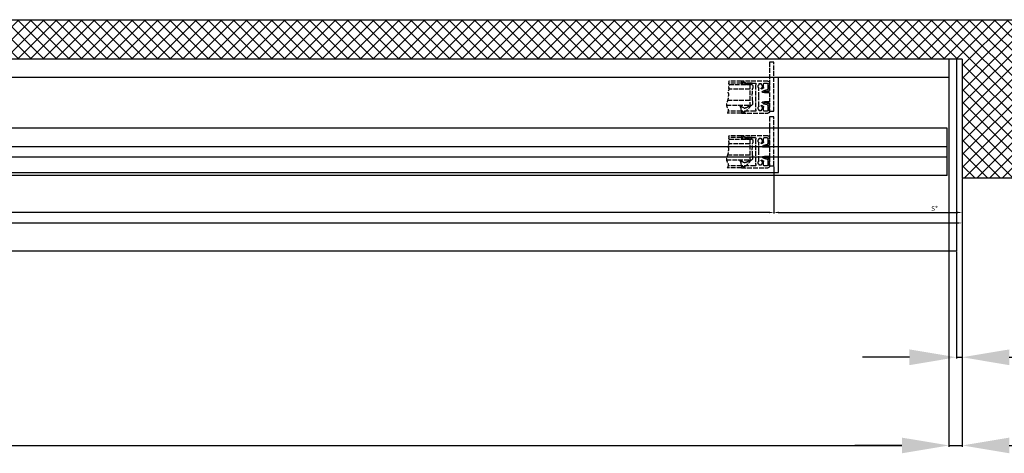
# Model space of a CAD drawing. Units: millimetres. Extents: x -2920 to 6594, y -459 to 5053.
# Drawn here: x 2332 to 3378, y -459 to 1 of the extents above; entities that cross this region are included whole.
import ezdxf

# ---------------------------------------------------------------- set-up
doc = ezdxf.new("R2010")
doc.units = ezdxf.units.MM
doc.linetypes.add('GEN3', pattern=[6.25, 5, -1.25])
for name, color, linetype in [('dimension-Bemassung', 5, 'Continuous'), ('dimension-Bemassung_1_20', 5, 'Continuous'), ('hatching-Schraffur', 5, 'Continuous'), ('hiddenline-hinterliegendelinie', 6, 'GEN3'), ('outline-Körperkante', 7, 'Continuous'), ('phantom-fiktive Kanten', 6, 'Continuous')]:
    doc.layers.add(name, color=color, linetype=linetype)
doc.styles.get("Standard").update_dxf_attribs({"font": 'ARIAL.TTF'})
doc.styles.add('Text_50', font='txt.shx', dxfattribs={"height": 50})
doc.dimstyles.new('Bemassung 1_20', dxfattribs={"dimtxt": 20, "dimasz": 50, "dimexe": 1.25, "dimexo": 0.625, "dimgap": 10, "dimtad": 1, "dimdec": 1, "dimtxsty": 'Text_50', "dimcen": 2.5, "dimadec": 0, "dimazin": 0, "dimtfac": 1, "dimtdec": 1, "dimtmove": 0, "dimatfit": 3, "dimfxl": 1, "dimarcsym": 0})
doc.dimstyles.new('ISO-5.0', dxfattribs={"dimtxt": 5, "dimasz": 5, "dimexe": 1.25, "dimexo": 0.625, "dimgap": 1, "dimtad": 1, "dimdec": 3, "dimtxsty": 'Standard', "dimcen": 2.5, "dimclrd": 256, "dimclre": 256, "dimadec": 0, "dimazin": 0, "dimtfac": 1, "dimtdec": 3, "dimtmove": 0, "dimatfit": 3, "dimfxl": 1, "dimlwd": -1, "dimlwe": -1, "dimarcsym": 0})

# ---------------------------------------------------------------- blocks, each defined once
blk = doc.blocks.new('*D112')
at = {"layer": 'dimension-Bemassung'}
for p, q in [((3132.8, -155.2), (3132.8, -205.1)), ((3332.8, -168.1), (3332.8, -205.1)), ((3137.8, -203.8), (3327.8, -203.8))]:
    blk.add_line(p, q, dxfattribs=at)
for points in [[(3137.8, -203), (3137.8, -204.7), (3132.8, -203.8)], [(3327.8, -203), (3327.8, -204.7), (3332.8, -203.8)]]:
    blk.add_solid(points, dxfattribs=at)
at = {"layer": 'dimension-Bemassung', "color": 0, "insert": (3303.5, -200.3), "char_height": 5, "attachment_point": 5}
blk.add_mtext('S*', dxfattribs=at)
blk = doc.blocks.new('*D93')
at = {"layer": 'dimension-Bemassung'}
for p, q in [((1288.8, -155.2), (1288.8, -205.1)), ((3132.8, -155.2), (3132.8, -205.1)), ((3127.8, -203.8), (1293.8, -203.8))]:
    blk.add_line(p, q, dxfattribs=at)
for points in [[(1293.8, -203), (1293.8, -204.7), (1288.8, -203.8)], [(3127.8, -203), (3127.8, -204.7), (3132.8, -203.8)]]:
    blk.add_solid(points, dxfattribs=at)
at = {"layer": 'dimension-Bemassung', "color": 0, "insert": (2217.9, -200.3), "char_height": 5, "attachment_point": 5}
blk.add_mtext('W/2', dxfattribs=at)
blk = doc.blocks.new('*D96')
at = {"layer": 'dimension-Bemassung_1_20', "color": 0, "lineweight": -2}
for p, q in [((3332.8, -168.1), (3332.8, -358.8)), ((3326.8, -245.7), (3326.8, -358.8)), ((3276.8, -357.5), (3226.8, -357.5)), ((3326.8, -357.5), (3332.8, -357.5)), ((3382.8, -357.5), (3586.2, -357.5))]:
    blk.add_line(p, q, dxfattribs=at)
at = {"layer": 'dimension-Bemassung_1_20', "color": 0}
for points in [[(3276.8, -349.2), (3276.8, -365.9), (3326.8, -357.5)], [(3382.8, -349.2), (3382.8, -365.9), (3332.8, -357.5)]]:
    blk.add_solid(points, dxfattribs=at)
at = {"layer": 'dimension-Bemassung_1_20', "color": 0, "insert": (3509.5, -322.5), "char_height": 50, "attachment_point": 5, "style": 'Text_50'}
blk.add_mtext('6±6', dxfattribs=at)
blk = doc.blocks.new('*D97')
at = {"layer": 'dimension-Bemassung'}
for p, q in [((-2667.2, -168.1), (-2667.2, -216.2)), ((3332.8, -168.1), (3332.8, -216.2)), ((-2662.2, -215), (3327.8, -215))]:
    blk.add_line(p, q, dxfattribs=at)
for points in [[(-2662.2, -214.2), (-2662.2, -215.8), (-2667.2, -215)], [(3327.8, -214.2), (3327.8, -215.8), (3332.8, -215)]]:
    blk.add_solid(points, dxfattribs=at)
at = {"layer": 'dimension-Bemassung', "color": 0, "insert": (333.6, -211.5), "char_height": 5, "attachment_point": 5}
blk.add_mtext('LB1', dxfattribs=at)
blk = doc.blocks.new('*D126')
at = {"layer": 'dimension-Bemassung_1_20', "color": 0, "lineweight": -2}
for p, q in [((-2653.2, -245.7), (-2653.2, -452.4)), ((3318.8, -245.7), (3318.8, -452.4)), ((-2603.2, -451.1), (3268.8, -451.1))]:
    blk.add_line(p, q, dxfattribs=at)
at = {"layer": 'dimension-Bemassung_1_20', "color": 0}
for points in [[(-2603.2, -442.8), (-2603.2, -459.4), (-2653.2, -451.1)], [(3268.8, -442.8), (3268.8, -459.4), (3318.8, -451.1)]]:
    blk.add_solid(points, dxfattribs=at)
at = {"layer": 'dimension-Bemassung_1_20', "color": 0, "insert": (332.8, -416.1), "char_height": 50, "attachment_point": 5, "style": 'Text_50'}
blk.add_mtext('LKmin=LVmin', dxfattribs=at)
blk = doc.blocks.new('*D127')
at = {"layer": 'dimension-Bemassung_1_20', "color": 0, "lineweight": -2}
for p, q in [((3332.8, -215.6), (3332.8, -452.4)), ((3318.8, -245.7), (3318.8, -452.4)), ((3268.8, -451.1), (3218.8, -451.1)), ((3318.8, -451.1), (3332.8, -451.1)), ((3382.8, -451.1), (3519.5, -451.1))]:
    blk.add_line(p, q, dxfattribs=at)
at = {"layer": 'dimension-Bemassung_1_20', "color": 0}
for points in [[(3268.8, -442.8), (3268.8, -459.4), (3318.8, -451.1)], [(3382.8, -442.8), (3382.8, -459.4), (3332.8, -451.1)]]:
    blk.add_solid(points, dxfattribs=at)
at = {"layer": 'dimension-Bemassung_1_20', "color": 0, "insert": (3476.2, -416.1), "char_height": 50, "attachment_point": 5, "style": 'Text_50'}
blk.add_mtext('14', dxfattribs=at)
blk = doc.blocks.new('Grundriss_Eingang_Teleskop_EB_OF')
at = {"layer": 'hatching-Schraffur'}
h = blk.add_hatch(dxfattribs=at)
h.set_pattern_fill('ANSI37', color=256, scale=3, style=0)
h.paths.add_polyline_path([(6262.5, 266.8), (6262.5, 140.3), (6368.3, 140.3), (6368.3, 308.6), (5109, 308.6), (5109, 266.8)])
h.paths.add_polyline_path([(1416, 266.8), (1416, 308.6), (156.3, 308.6), (156.3, 140.3), (262.5, 140.3), (262.5, 266.8)])
at = {"layer": 'outline-Körperkante'}
for p, q in [((5109, 308.6), (6368.3, 308.6)), ((6262.5, 266.8), (5109, 266.8)), ((6262.5, 266.8), (6262.5, 140.3)), ((6368.3, 140.3), (6262.5, 140.3))]:
    blk.add_line(p, q, dxfattribs=at)
blk = doc.blocks.new('Grundriss_Türflügeloffenstellung')
at = {"layer": 'hiddenline-hinterliegendelinie'}
for p, q in [((252.5, 118.3), (251.5, 117.3)), ((251.5, 117.3), (251.5, 114.3)), ((276.7, 118.3), (252.5, 118.3)), ((254.5, 118.3), (254.5, 96.3)), ((263.5, 121.8), (276.7, 121.8)), ((263.5, 119.8), (276.9, 119.8)), ((254.5, 113.3), (276.8, 113.3)), ((251.5, 97.3), (251.5, 100.3)), ((252.5, 96.3), (251.5, 97.3)), ((279.3, 96.3), (252.5, 96.3)), ((254.5, 101.3), (278.2, 101.3)), ((263.5, 89.8), (277.6, 89.8)), ((263.5, 87.8), (278.5, 87.8))]:
    blk.add_line(p, q, dxfattribs=at)
for points in [[(233.5, 99.7), (239, 99.7), (241.2, 99.4, -1), (241.2, 98.8), (240, 98.4), (239, 98.7), (233.5, 98.7), (233.5, 89.8), (229, 89.8), (229, 141.8), (233.5, 141.8), (233.5, 110.9), (239, 110.9), (240, 111.1), (241.2, 110.7, -1), (241.2, 110.1), (239, 109.9), (233.5, 109.9), (233.5, 99.7), (238.2, 99.7)], [(264.8, 96.2), (262.6, 94.3, -0.111317), (260.5, 93.3), (259.6, 93.3, -0.176327), (258, 93.8), (254, 96.3), (252.6, 96.3), (257.7, 91.1), (257.7, 90.3, 0.414214), (258.2, 89.8), (260.2, 89.8), (260.4, 88.8), (261.9, 88.8), (261.9, 89.8), (263.5, 89.8), (263.8, 92.7), (265, 96.2, 0.851351), (264.8, 96.2)]]:
    blk.add_lwpolyline(points, format="xyb", dxfattribs=at)
for points in [[(244.5, 91.3, 0.474777), (245.3, 94.6, -0.170147), (245, 95.3), (245, 104.4), (245.4, 104.8), (245, 105.2), (245, 114.3, -0.170147), (245.3, 114.9, 0.474777), (244.5, 118.2), (244.5, 119.2), (242.5, 119.2), (242.5, 118.2, 0.572794), (242.3, 114.4, -0.972405), (241.8, 113.6), (240.4, 114.4, -0.267949), (239.9, 115.2), (239.9, 118.8, 0.414214), (238.9, 119.8), (236.5, 119.8, 0.414214), (235.5, 118.8), (235.5, 113.5, 0.339454), (236.3, 112.6), (239.9, 111.6), (239.9, 111.2), (239.1, 110.8), (233.8, 112.2, -0.339454), (233.5, 112.5), (233.5, 119.8, -0.414214), (235.5, 121.8), (263.5, 121.8), (263.5, 119.8), (262, 119.8), (262, 120.8), (260, 120.8), (260, 119.8), (249, 119.8, 0.767327), (248.5, 117.9), (248.5, 91.6, 0.767327), (249, 89.8), (260, 89.8), (260, 88.8), (262, 88.8), (262, 89.8), (263.5, 89.8), (263.5, 87.8), (235.5, 87.8, -0.414214), (233.5, 89.8), (233.5, 97, -0.339454), (233.8, 97.3), (239.1, 98.8), (239.9, 98.3), (239.9, 97.9), (236.3, 97, 0.339454), (235.5, 96), (235.5, 90.8, 0.414214), (236.5, 89.8), (238.9, 89.8, 0.414214), (239.9, 90.8), (239.9, 94.3, -0.267949), (240.4, 95.2), (241.8, 95.9, -0.972405), (242.3, 95.1, 0.572794), (242.5, 91.3), (242.5, 90.4), (244.5, 90.4)], [(259.2, 118.3), (258.9, 118.3), (258.7, 118.5), (258.3, 118.5), (258.2, 118.3), (257.9, 118.3), (257.7, 118.5), (257.3, 118.5), (257.2, 118.3), (256.9, 118.3), (256.7, 118.5), (253.5, 118.5, -0.414214), (252.2, 119.8), (260.2, 119.8), (260.2, 120.8), (261.9, 120.8), (261.9, 119.8), (263.5, 119.8), (263.8, 118.3), (263.5, 118.3), (263.2, 118.5), (259.3, 118.5)]]:
    blk.add_lwpolyline(points, format="xyb", close=True, dxfattribs=at)
blk.add_arc((187, 107.3), 64.9, 353.8067, 6.1933, dxfattribs=at)
blk.add_open_spline([(276.7, 121.8), (276.8, 121.6), (277.3, 120.6), (276.5, 120.1), (277.3, 119.3), (276.7, 118.5), (276.5, 117.5), (276.5, 116.4), (277.5, 115.5), (276.5, 114.8), (277.3, 114.3), (276.5, 113.2), (277.4, 111.7), (278.2, 109.9), (276.6, 108.2), (277.7, 105.9), (277.3, 103.7), (278.2, 101.7), (278.8, 99.1), (280, 95.3), (276.6, 91.5), (277.9, 88.9), (278.5, 87.8)], degree=3, knots=[0.399834, 0.399834, 0.399834, 0.399834, 0.984469, 1.932195, 2.567232, 3.572197, 4.547988, 5.618335, 6.751533, 7.491928, 8.077868, 8.846805, 10.719718, 12.767589, 14.154078, 16.719542, 19.313555, 20.993887, 22.969327, 27.423766, 32.121755, 35.589452, 35.589452, 35.589452, 35.589452], dxfattribs=at)

msp = doc.modelspace()

# ---------------------------------------------------------------- linework, layer by layer
at = {"layer": 'outline-Körperkante'}
for p, q in [((3316.8386, -114.5422), (-2651.1614, -114.5422)), ((3316.8386, -164.5422), (3316.8386, -114.5422)), ((3316.8386, -134.0422), (1288.8386, -134.0422)), ((3316.8386, -145.0422), (1288.8386, -145.0422)), ((3316.8386, -164.5422), (-2651.1614, -164.5422))]:
    msp.add_line(p, q, dxfattribs=at)
at = {"layer": 'phantom-fiktive Kanten'}
for p, q in [((3326.8377, -41.0429), (2159.6056, -41.0429)), ((3318.8409, -245.0429), (3318.8409, -41.0429)), ((3326.8377, -41.0429), (3326.8404, -245.0429)), ((3318.8409, -60.5429), (-2653.1589, -60.6023)), ((3137.8386, -161.5422), (3137.8386, -60.5429)), ((-2472.1626, -161.5422), (3137.8386, -161.5422)), ((3326.8404, -245.0429), (-2661.1591, -245.0429))]:
    msp.add_line(p, q, dxfattribs=at)

# ---------------------------------------------------------------- block references
at = {"layer": 'outline-Körperkante'}
msp.add_blockref('Grundriss_Eingang_Teleskop_EB_OF', (-2929.6417, -307.8499), dxfattribs=at)
at = {"layer": 'outline-Körperkante', "xscale": -1}
for p in [(3361.8791, -186.3051), (3361.8791, -244.2211)]:
    msp.add_blockref('Grundriss_Türflügeloffenstellung', p, dxfattribs=at)

# ---------------------------------------------------------------- dimensions: what is measured, and where the dimension line sits
at = {"layer": 'dimension-Bemassung'}
for base, p2, text, picture, middle in [((1288.8386, -203.8486), (1288.8386, -154.5422), 'W/2', '*D93', (2217.8867, -203.8486)), ((3332.8367, -203.8486), (3332.8367, -167.5072), 'S*', '*D112', (3303.5423, -203.8486))]:
    dim = msp.add_linear_dim(base=base, p1=(3132.8386, -154.5422), p2=p2, angle=180, text=text, dimstyle='ISO-5.0', dxfattribs=at)
    dim.commit()
    dim.dimension.update_dxf_attribs({"geometry": picture, "text_midpoint": middle, "dimtype": 160})
dim = msp.add_linear_dim(base=(3332.838, -214.9851), p1=(-2667.162, -167.5072), p2=(3332.838, -167.5072), text='LB1', dimstyle='ISO-5.0', dxfattribs=at)
dim.commit()
dim.dimension.update_dxf_attribs({"geometry": '*D97', "text_midpoint": (333.6314, -214.9851), "dimtype": 160})
at = {"layer": 'dimension-Bemassung_1_20'}
dim = msp.add_linear_dim(base=(3326.8409, -357.5314), p1=(3332.8367, -167.5072), p2=(3326.8409, -245.0429), dimstyle='Bemassung 1_20', override={"dimgap": 10, "dimtol": 1, "dimlim": 0, "dimtp": 6, "dimtm": 6}, dxfattribs=at)
dim.commit()
dim.dimension.update_dxf_attribs({"geometry": '*D96', "text_midpoint": (3509.5033, -357.5314), "dimtype": 160})
dim = msp.add_linear_dim(base=(3332.838, -451.1), p1=(3318.8409, -245.0429), p2=(3332.838, -214.9851), dimstyle='Bemassung 1_20', dxfattribs=at)
dim.commit()
dim.dimension.update_dxf_attribs({"geometry": '*D127', "text_midpoint": (3476.1713, -416.1)})
dim = msp.add_linear_dim(base=(3318.8409, -451.1), p1=(-2653.1571, -245.0429), p2=(3318.8409, -245.0429), text='LKmin=LVmin', dimstyle='Bemassung 1_20', dxfattribs=at)
dim.commit()
dim.dimension.update_dxf_attribs({"geometry": '*D126', "text_midpoint": (332.8419, -416.1)})

doc.saveas('drawing.dxf')
